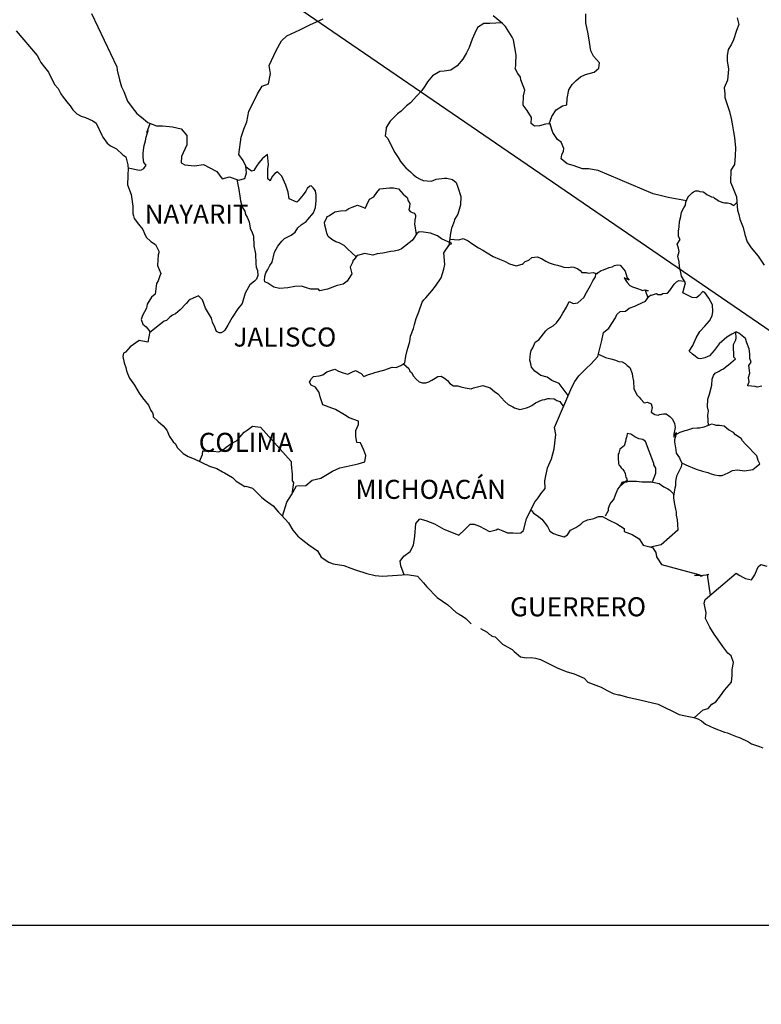
# Model space of a CAD drawing. Units: millimetres. Extents: x 534076 to 536476, y 3084652 to 3086452.
# Drawn here: x 536156 to 536249, y 3086075 to 3086199 of the extents above; entities that cross this region are included whole.
import ezdxf

# ---------------------------------------------------------------- set-up
doc = ezdxf.new("R2010")
doc.units = ezdxf.units.MM
doc.layers.add('Lomo', color=7, linetype='Continuous')
doc.styles.add('ROMANS', font='romans.shx')
picture_1 = doc.add_image_def('image1.jpg', size_in_pixel=(1749, 1060))

msp = doc.modelspace()

# ---------------------------------------------------------------- linework, layer by layer
at = {"layer": 'Lomo'}
msp.add_line((536121.05, 3086247.73), (536364.72, 3086080.79, -3.48), dxfattribs=at)
at = {"layer": 'Lomo', "color": 5, "linetype": 'Continuous'}
for p, q in [((536155.06, 3086197.18), (536157.7, 3086194.07)), ((536157.7, 3086194.07), (536158.01, 3086193.53)), ((536158.01, 3086193.53), (536158.2, 3086193.19)), ((536158.2, 3086193.19), (536158.64, 3086192.59)), ((536158.64, 3086192.59), (536159.13, 3086191.96)), ((536159.13, 3086191.96), (536159.91, 3086190.42)), ((536159.91, 3086190.42), (536160.36, 3086189.88)), ((536160.36, 3086189.88), (536160.71, 3086189.24)), ((536160.71, 3086189.24), (536161, 3086188.8)), ((536161, 3086188.8), (536161.63, 3086188)), ((536161.63, 3086188), (536161.88, 3086187.71)), ((536161.88, 3086187.71), (536162.23, 3086187.22)), ((536162.23, 3086187.22), (536162.72, 3086186.73)), ((536162.72, 3086186.73), (536163.25, 3086186.43)), ((536163.25, 3086186.43), (536163.79, 3086186.23)), ((536163.79, 3086186.23), (536164.73, 3086185.84)), ((536164.73, 3086185.84), (536165.17, 3086185.54)), ((536165.17, 3086185.54), (536165.85, 3086184.01)), ((536165.85, 3086184.01), (536166, 3086183.77)), ((536166, 3086183.77), (536166.54, 3086183.02)), ((536166.54, 3086183.02), (536166.94, 3086182.68)), ((536166.94, 3086182.68), (536167.72, 3086182.29)), ((536167.72, 3086182.29), (536168.51, 3086181.55)), ((536168.51, 3086181.55), (536168.9, 3086181.3)), ((536168.9, 3086181.3), (536169.15, 3086180.27)), ((536169.15, 3086180.27), (536169.15, 3086180.07)), ((536169.15, 3086180.07), (536169.19, 3086179.92)), ((536169.15, 3086178.89), (536169.1, 3086177.75)), ((536169.19, 3086179.92), (536169.15, 3086178.89)), ((536169.19, 3086179.92), (536169.19, 3086179.92)), ((536169.1, 3086177.75), (536169.54, 3086176.57)), ((536169.54, 3086176.57), (536169.79, 3086175.08)), ((536169.79, 3086175.08), (536169.79, 3086174.15)), ((536169.79, 3086174.15), (536169.84, 3086173.85)), ((536169.84, 3086173.85), (536169.94, 3086173.51)), ((536169.94, 3086173.51), (536170.48, 3086172.82)), ((536170.48, 3086172.82), (536171.02, 3086172.13)), ((536171.02, 3086172.13), (536171.22, 3086171.63)), ((536171.22, 3086171.63), (536171.46, 3086171.19)), ((536171.46, 3086171.19), (536172.05, 3086170.65)), ((536172.05, 3086170.65), (536172.63, 3086170.25)), ((536172.63, 3086170.25), (536173.03, 3086169.41)), ((536172.94, 3086168.97), (536172.88, 3086167.59)), ((536173.03, 3086169.22), (536172.94, 3086168.97)), ((536173.03, 3086169.41), (536173.03, 3086169.22)), ((536172.88, 3086167.59), (536173.28, 3086166.6)), ((536173.28, 3086166.6), (536173.18, 3086166.31)), ((536172.74, 3086165.36), (536172.59, 3086163.99)), ((536172.94, 3086165.67), (536172.74, 3086165.36)), ((536173.18, 3086166.31), (536172.94, 3086165.67)), ((536172.59, 3086163.99), (536172.11, 3086163.64)), ((536171.57, 3086162.75), (536171.47, 3086162.25)), ((536172.11, 3086163.64), (536171.57, 3086162.75)), ((536171.47, 3086162.25), (536170.98, 3086161.32)), ((536170.98, 3086161.32), (536170.84, 3086160.82)), ((536170.84, 3086160.82), (536171.04, 3086160.24)), ((536171.04, 3086160.24), (536171.43, 3086159.89)), ((536171.43, 3086159.89), (536171.92, 3086159.3)), ((536171.92, 3086159.3), (536171.67, 3086157.97)), ((536170.55, 3086158.16), (536169.42, 3086157.37)), ((536171.67, 3086157.97), (536170.55, 3086158.16)), ((536168.59, 3086156.58), (536168.5, 3086156.14)), ((536168.84, 3086156.68), (536168.59, 3086156.58)), ((536169.42, 3086157.37), (536168.84, 3086156.68)), ((536169.42, 3086157.37), (536169.42, 3086157.37)), ((536168.5, 3086156.14), (536168.69, 3086155.35)), ((536168.69, 3086155.35), (536168.89, 3086154.75)), ((536168.89, 3086154.75), (536168.99, 3086154.36)), ((536168.99, 3086154.36), (536169.09, 3086154.01)), ((536169.09, 3086154.01), (536169.33, 3086153.42)), ((536169.33, 3086153.42), (536169.97, 3086152.54)), ((536169.97, 3086152.54), (536170.56, 3086151.55)), ((536170.56, 3086151.55), (536171, 3086150.96)), ((536171, 3086150.96), (536171.74, 3086150.02)), ((536171.74, 3086150.02), (536172.03, 3086149.33)), ((536172.03, 3086149.33), (536172.23, 3086149.04)), ((536172.23, 3086149.04), (536172.33, 3086148.79)), ((536172.33, 3086148.79), (536172.33, 3086148.54)), ((536172.33, 3086148.54), (536172.96, 3086147.95)), ((536172.96, 3086147.95), (536173.6, 3086147.41)), ((536173.6, 3086147.41), (536174.05, 3086146.86)), ((536174.05, 3086146.86), (536174.39, 3086146.07)), ((536174.39, 3086146.07), (536174.83, 3086145.39)), ((536174.83, 3086145.39), (536175.13, 3086145.14)), ((536175.13, 3086145.14), (536175.37, 3086144.69)), ((536175.37, 3086144.69), (536176.11, 3086143.95)), ((536176.11, 3086143.95), (536176.75, 3086143.56)), ((536176.75, 3086143.56), (536177.48, 3086143.26)), ((536177.48, 3086143.26), (536179.44, 3086142.33)), ((536179.44, 3086142.33), (536179.44, 3086142.33)), ((536179.44, 3086142.33), (536180.37, 3086142.03)), ((536180.37, 3086142.03), (536181.06, 3086141.64)), ((536181.06, 3086141.64), (536181.3, 3086141.5)), ((536181.3, 3086141.5), (536182.33, 3086140.9)), ((536182.33, 3086140.9), (536182.78, 3086140.46)), ((536182.78, 3086140.46), (536183.86, 3086139.77)), ((536183.86, 3086139.77), (536184, 3086139.82)), ((536184, 3086139.82), (536184, 3086139.82)), ((536184, 3086139.82), (536184.84, 3086139.57)), ((536184.84, 3086139.57), (536185.96, 3086138.44)), ((536185.96, 3086138.44), (536186.45, 3086138.04)), ((536186.45, 3086138.04), (536187.43, 3086137.36)), ((536187.43, 3086137.36), (536188.12, 3086136.56)), ((536188.12, 3086136.56), (536188.51, 3086136.17)), ((536188.51, 3086136.17), (536189.39, 3086135.19)), ((536189.39, 3086135.19), (536189.94, 3086134.3)), ((536189.94, 3086134.3), (536190.53, 3086133.51)), ((536190.53, 3086133.51), (536191.16, 3086133.01)), ((536191.16, 3086133.01), (536191.95, 3086132.42)), ((536191.95, 3086132.42), (536193.03, 3086131.68)), ((536193.03, 3086131.68), (536193.47, 3086130.89)), ((536193.47, 3086130.89), (536194.45, 3086130.25)), ((536194.45, 3086130.25), (536194.99, 3086130.06)), ((536194.99, 3086130.06), (536196.36, 3086129.81)), ((536196.36, 3086129.81), (536197.24, 3086129.51)), ((536197.24, 3086129.51), (536197.83, 3086129.27)), ((536197.83, 3086129.27), (536199.26, 3086128.83)), ((536199.26, 3086128.83), (536200.29, 3086128.58)), ((536200.29, 3086128.58), (536201.22, 3086128.49)), ((536201.22, 3086128.49), (536202.49, 3086128.58)), ((536202.49, 3086128.58), (536204.3, 3086128.68)), ((536204.3, 3086128.68), (536205.63, 3086128.49)), ((536205.63, 3086128.49), (536206.36, 3086127.65)), ((536206.36, 3086127.65), (536206.81, 3086127.15)), ((536206.81, 3086127.15), (536208.08, 3086125.78)), ((536208.08, 3086125.78), (536209.45, 3086124.89)), ((536209.45, 3086124.89), (536210.48, 3086123.9)), ((536210.48, 3086123.9), (536210.88, 3086123.71)), ((536210.88, 3086123.71), (536210.88, 3086123.71)), ((536210.88, 3086123.71), (536211.27, 3086123.46)), ((536211.27, 3086123.46), (536211.71, 3086123.16)), ((536211.71, 3086123.16), (536211.81, 3086123.06)), ((536211.81, 3086123.06), (536211.95, 3086122.91)), ((536211.95, 3086122.91), (536212.4, 3086122.48)), ((536213.57, 3086121.88), (536214.41, 3086121.44)), ((536214.41, 3086121.44), (536214.66, 3086121.19)), ((536214.66, 3086121.19), (536214.95, 3086121)), ((536214.95, 3086121), (536215, 3086120.95)), ((536215, 3086120.95), (536215.39, 3086120.85)), ((536215.39, 3086120.85), (536216.32, 3086119.91)), ((536216.32, 3086119.91), (536217.54, 3086119.27)), ((536217.54, 3086119.27), (536217.79, 3086119.02)), ((536217.79, 3086119.02), (536218.58, 3086118.34)), ((536218.58, 3086118.34), (536219.36, 3086118.19)), ((536219.36, 3086118.19), (536219.95, 3086118.24)), ((536219.95, 3086118.24), (536220.49, 3086118.14)), ((536220.49, 3086118.14), (536221.13, 3086118)), ((536221.13, 3086118), (536222.2, 3086117.45)), ((536222.2, 3086117.45), (536223.28, 3086116.91)), ((536223.28, 3086116.91), (536224.26, 3086116.52)), ((536224.26, 3086116.52), (536224.36, 3086116.47)), ((536224.36, 3086116.47), (536225.34, 3086116.17)), ((536225.34, 3086116.17), (536226.62, 3086115.63)), ((536226.62, 3086115.63), (536227.06, 3086115.14)), ((536227.06, 3086115.14), (536228.09, 3086114.74)), ((536228.09, 3086114.74), (536228.77, 3086114.5)), ((536228.77, 3086114.5), (536229.51, 3086114.1)), ((536229.51, 3086114.1), (536230.25, 3086113.71)), ((536230.25, 3086113.71), (536230.93, 3086113.56)), ((536230.93, 3086113.56), (536231.08, 3086113.56)), ((536231.08, 3086113.56), (536232.06, 3086113.26)), ((536232.06, 3086113.26), (536233.09, 3086113.02)), ((536233.09, 3086113.02), (536235.05, 3086112.58)), ((536235.05, 3086112.58), (536235.93, 3086112.38)), ((536235.93, 3086112.38), (536238.58, 3086111.05)), ((536238.58, 3086111.05), (536239.17, 3086110.95)), ((536239.17, 3086110.95), (536240.44, 3086110.7)), ((536240.44, 3086110.7), (536240.94, 3086110.51)), ((536240.94, 3086110.51), (536241.37, 3086110.27)), ((536241.37, 3086110.27), (536241.91, 3086109.87)), ((536241.91, 3086109.87), (536242.99, 3086109.33)), ((536242.99, 3086109.33), (536244.27, 3086108.84)), ((536244.27, 3086108.84), (536244.66, 3086108.74)), ((536244.66, 3086108.74), (536245.05, 3086108.59)), ((536245.05, 3086108.59), (536245.88, 3086108.24)), ((536245.88, 3086108.24), (536246.18, 3086108.15)), ((536246.18, 3086108.15), (536247.31, 3086107.61)), ((536247.31, 3086107.61), (536247.7, 3086107.36)), ((536247.7, 3086107.36), (536248.68, 3086107.02)), ((536248.68, 3086107.02), (536249.12, 3086106.87))]:
    msp.add_line(p, q, dxfattribs=at)
at = {"layer": 'Lomo', "color": 7, "linetype": 'Continuous'}
for p, q in [((536186.72, 3086181.57), (536186.08, 3086181.07)), ((536186.87, 3086180.33), (536186.72, 3086181.57)), ((536184.7, 3086179.5), (536184.03, 3086179.99)), ((536185.34, 3086180.14), (536185.15, 3086179.79)), ((536185.64, 3086180.53), (536185.34, 3086180.14)), ((536186.08, 3086181.07), (536185.64, 3086180.53)), ((536186.77, 3086179.79), (536186.87, 3086180.33)), ((536185, 3086179.59), (536184.7, 3086179.5)), ((536185.15, 3086179.79), (536185, 3086179.59)), ((536186.77, 3086179.3), (536186.77, 3086179.79)), ((536186.77, 3086178.51), (536186.77, 3086179.3)), ((536187.36, 3086178.85), (536187.06, 3086178.31)), ((536187.65, 3086179.19), (536187.36, 3086178.85)), ((536188, 3086179.4), (536187.65, 3086179.19)), ((536188.54, 3086178.85), (536188, 3086179.4)), ((536189.03, 3086177.72), (536188.54, 3086178.85)), ((536187.06, 3086178.26), (536186.77, 3086178.51)), ((536187.06, 3086178.31), (536187.06, 3086178.26)), ((536189.32, 3086176.83), (536189.03, 3086177.72)), ((536192.08, 3086177.61), (536191.73, 3086177.31)), ((536192.22, 3086177.66), (536192.08, 3086177.61)), ((536192.47, 3086177.41), (536192.22, 3086177.66)), ((536189.48, 3086175.99), (536189.32, 3086176.83)), ((536191.24, 3086176.53), (536190.6, 3086175.74)), ((536191.54, 3086176.97), (536191.24, 3086176.53)), ((536191.73, 3086177.31), (536191.54, 3086176.97)), ((536192.76, 3086177.02), (536192.47, 3086177.41)), ((536192.86, 3086176.48), (536192.76, 3086177.02)), ((536192.86, 3086175.79), (536192.86, 3086176.48)), ((536190.41, 3086175.59), (536189.48, 3086175.99)), ((536190.6, 3086175.74), (536190.41, 3086175.59)), ((536192.77, 3086174.9), (536192.86, 3086175.79)), ((536191.83, 3086173.42), (536192.52, 3086174.26)), ((536192.52, 3086174.26), (536192.77, 3086174.9)), ((536190.56, 3086172.34), (536190.95, 3086172.74)), ((536190.95, 3086172.74), (536191.59, 3086173.13)), ((536191.59, 3086173.13), (536191.83, 3086173.42)), ((536188.89, 3086171.01), (536189.72, 3086171.41)), ((536189.72, 3086171.41), (536190.21, 3086171.8)), ((536190.21, 3086171.8), (536190.56, 3086172.34)), ((536205.54, 3086171.63), (536205.14, 3086171.04)), ((536205.83, 3086171.87), (536205.54, 3086171.63)), ((536206.37, 3086171.82), (536205.83, 3086171.87)), ((536207.26, 3086171.67), (536206.37, 3086171.82)), ((536208.14, 3086171.33), (536207.26, 3086171.67)), ((536208.63, 3086170.98), (536208.14, 3086171.33)), ((536188.05, 3086170.03), (536188.55, 3086170.67)), ((536188.55, 3086170.67), (536188.89, 3086171.01)), ((536204.94, 3086170.74), (536203.62, 3086169.71)), ((536205.14, 3086171.04), (536204.94, 3086170.74)), ((536209.96, 3086170.38), (536208.63, 3086170.98)), ((536208.92, 3086169.21), (536209.66, 3086170.24)), ((536209.66, 3086170.24), (536209.96, 3086170.38)), ((536187.32, 3086168.05), (536187.61, 3086169.29)), ((536187.61, 3086169.29), (536188.05, 3086170.03)), ((536198.02, 3086168.88), (536197.59, 3086168.34)), ((536198.22, 3086168.93), (536198.02, 3086168.88)), ((536198.96, 3086169.12), (536198.22, 3086168.93)), ((536199.99, 3086168.93), (536198.96, 3086169.12)), ((536200.53, 3086169.07), (536199.99, 3086168.93)), ((536201.26, 3086169.17), (536200.53, 3086169.07)), ((536202.25, 3086169.36), (536201.26, 3086169.17)), ((536202.69, 3086169.41), (536202.25, 3086169.36)), ((536203.23, 3086169.56), (536202.69, 3086169.41)), ((536203.62, 3086169.71), (536203.23, 3086169.56)), ((536203.62, 3086169.71), (536203.62, 3086169.71)), ((536209.08, 3086167.73), (536208.92, 3086169.21)), ((536186.78, 3086167.12), (536187.02, 3086167.61)), ((536187.02, 3086167.61), (536187.32, 3086168.05)), ((536197.43, 3086167.99), (536197.14, 3086167.4)), ((536197.53, 3086168.29), (536197.43, 3086167.99)), ((536197.59, 3086168.34), (536197.53, 3086168.29)), ((536208.92, 3086167.14), (536209.08, 3086167.73)), ((536186.38, 3086166.28), (536186.53, 3086166.68)), ((536186.53, 3086166.68), (536186.78, 3086167.12)), ((536197.34, 3086166.56), (536196.75, 3086165.63)), ((536197.14, 3086167.4), (536197.19, 3086167.25)), ((536197.19, 3086167.25), (536197.34, 3086166.56)), ((536208.59, 3086166.05), (536208.92, 3086167.14)), ((536186.34, 3086165.79), (536186.38, 3086166.14)), ((536186.38, 3086165.54), (536186.34, 3086165.79)), ((536186.38, 3086166.14), (536186.38, 3086166.28)), ((536186.78, 3086165.4), (536186.38, 3086165.54)), ((536187.52, 3086164.9), (536186.78, 3086165.4)), ((536196.26, 3086165.28), (536195.52, 3086165.09)), ((536196.75, 3086165.63), (536196.26, 3086165.28)), ((536207.9, 3086165.02), (536208.59, 3086166.05)), ((536188.25, 3086164.71), (536187.52, 3086164.9)), ((536189.29, 3086164.8), (536188.25, 3086164.71)), ((536190.17, 3086164.95), (536189.29, 3086164.8)), ((536191, 3086165), (536190.17, 3086164.95)), ((536191.64, 3086164.79), (536191, 3086165)), ((536192.18, 3086164.65), (536191.64, 3086164.79)), ((536193.16, 3086164.65), (536192.18, 3086164.65)), ((536193.31, 3086164.4), (536193.16, 3086164.65)), ((536193.16, 3086164.65), (536193.16, 3086164.65)), ((536194.29, 3086164.65), (536193.31, 3086164.4)), ((536195.52, 3086165.09), (536194.29, 3086164.65)), ((536206.67, 3086163.54), (536207.41, 3086164.42)), ((536207.41, 3086164.42), (536207.9, 3086165.02)), ((536205.79, 3086161.77), (536206.23, 3086163)), ((536206.23, 3086163), (536206.42, 3086163.3)), ((536206.42, 3086163.3), (536206.67, 3086163.54)), ((536205.44, 3086160.93), (536205.79, 3086161.77)), ((536205.1, 3086159.69), (536205.25, 3086160.19)), ((536205.25, 3086160.19), (536205.44, 3086160.93)), ((536204.76, 3086158.71), (536205.1, 3086159.69)), ((536204.32, 3086156.89), (536204.66, 3086158.02)), ((536204.66, 3086158.02), (536204.76, 3086158.71)), ((536204.17, 3086156.2), (536204.32, 3086156.89)), ((536203.53, 3086155.02), (536204.02, 3086155.36)), ((536204.02, 3086155.36), (536204.17, 3086156.2)), ((536193.72, 3086153.85), (536194.21, 3086154.24)), ((536194.21, 3086154.24), (536195.19, 3086154.54)), ((536195.19, 3086154.54), (536195.68, 3086154.29)), ((536195.68, 3086154.29), (536196.26, 3086154.09)), ((536196.26, 3086154.09), (536196.85, 3086153.94)), ((536196.85, 3086153.94), (536197.35, 3086154.19)), ((536197.35, 3086154.19), (536197.83, 3086154.38)), ((536197.83, 3086154.38), (536198.53, 3086153.99)), ((536198.53, 3086153.99), (536198.87, 3086153.65)), ((536199.46, 3086153.89), (536199.9, 3086154.03)), ((536199.9, 3086154.03), (536200.24, 3086154.14)), ((536200.24, 3086154.14), (536201.38, 3086154.43)), ((536201.38, 3086154.43), (536202.45, 3086154.82)), ((536202.45, 3086154.82), (536202.94, 3086154.77)), ((536202.94, 3086154.77), (536203.53, 3086155.02)), ((536192.04, 3086152.91), (536192.14, 3086153.11)), ((536192.24, 3086152.52), (536192.04, 3086152.91)), ((536192.14, 3086153.11), (536192.29, 3086153.36)), ((536192.29, 3086153.36), (536192.53, 3086153.65)), ((536192.53, 3086153.65), (536193.22, 3086153.7)), ((536193.22, 3086153.7), (536193.72, 3086153.85)), ((536198.87, 3086153.65), (536199.46, 3086153.89)), ((536192.78, 3086152.27), (536192.24, 3086152.52)), ((536193.23, 3086151.63), (536192.78, 3086152.27)), ((536193.37, 3086151.09), (536193.23, 3086151.63)), ((536193.72, 3086150.05), (536193.37, 3086151.09)), ((536195.29, 3086149.46), (536193.72, 3086150.05)), ((536196.42, 3086148.81), (536195.29, 3086149.46)), ((536197.01, 3086148.42), (536196.42, 3086148.81)), ((536198.18, 3086148.02), (536197.01, 3086148.42)), ((536198.18, 3086147.58), (536198.18, 3086148.02)), ((536183.26, 3086145.98), (536183.8, 3086146.62)), ((536183.8, 3086146.62), (536184.15, 3086146.86)), ((536184.15, 3086146.86), (536184.83, 3086147.36)), ((536184.83, 3086147.36), (536185.86, 3086147.25)), ((536185.86, 3086147.25), (536189.7, 3086142.91)), ((536197.84, 3086146.84), (536198.18, 3086147.58)), ((536197.84, 3086146.11), (536197.84, 3086146.84)), ((536182.13, 3086145.14), (536182.82, 3086145.53)), ((536182.82, 3086145.53), (536183.26, 3086145.98)), ((536197.99, 3086145.31), (536197.84, 3086146.11)), ((536198.43, 3086145.27), (536197.99, 3086145.31)), ((536178.55, 3086143.81), (536178.6, 3086144.26)), ((536178.6, 3086144.26), (536179.23, 3086144.21)), ((536179.23, 3086144.21), (536179.87, 3086144.21)), ((536179.87, 3086144.21), (536180.6, 3086144.16)), ((536180.6, 3086144.16), (536181.05, 3086144.35)), ((536181.05, 3086144.35), (536181.54, 3086144.75)), ((536181.54, 3086144.75), (536182.13, 3086145.14)), ((536198.88, 3086144.37), (536198.43, 3086145.27)), ((536199.13, 3086143.69), (536198.88, 3086144.37)), ((536178.16, 3086142.94), (536178.55, 3086143.81)), ((536189.7, 3086142.91), (536189.7, 3086142.56)), ((536198.14, 3086142.65), (536198.98, 3086142.89)), ((536198.98, 3086142.89), (536199.13, 3086143.69)), ((536189.7, 3086142.56), (536189.74, 3086142.17)), ((536189.74, 3086142.17), (536189.79, 3086141.68)), ((536189.79, 3086141.68), (536189.84, 3086141.38)), ((536193.43, 3086140.84), (536194.9, 3086141.72)), ((536194.9, 3086141.72), (536195.83, 3086142.11)), ((536195.83, 3086142.11), (536196.62, 3086142.31)), ((536196.62, 3086142.31), (536198.14, 3086142.65)), ((536189.84, 3086141.38), (536189.84, 3086141.19)), ((536189.84, 3086141.19), (536189.84, 3086140.49)), ((536189.84, 3086140.49), (536189.99, 3086140.3)), ((536191.57, 3086139.9), (536192.34, 3086140.59)), ((536192.34, 3086140.59), (536193.43, 3086140.84)), ((536189.74, 3086138.72), (536190.38, 3086139.85)), ((536189.99, 3086140.3), (536189.8, 3086138.83)), ((536190.38, 3086139.85), (536191.57, 3086139.9)), ((536189.16, 3086137.79), (536189.74, 3086138.72)), ((536188.64, 3086136.03), (536189.16, 3086137.79))]:
    msp.add_line(p, q, dxfattribs=at)
for points in [[(536164.56, 3086199.35), (536167.76, 3086192.63), (536167.8, 3086192.19), (536168.1, 3086191.01), (536168.35, 3086190.12), (536168.64, 3086189.53), (536169.08, 3086188.29), (536169.67, 3086187.51), (536170.26, 3086186.77), (536170.71, 3086186.42), (536170.85, 3086186.27), (536171.64, 3086185.63), (536172.77, 3086185.18), (536173.5, 3086185.18), (536174.78, 3086185.08), (536175.87, 3086184.83), (536176.55, 3086183.99), (536176.55, 3086182.81), (536175.91, 3086181.33), (536175.87, 3086180.55), (536176.31, 3086180.3), (536177.53, 3086180.15), (536178.66, 3086180.34), (536180.34, 3086179.46), (536181.02, 3086178.52), (536181.96, 3086178.76), (536183.08, 3086178.37), (536183.87, 3086178.56), (536184.07, 3086179.3), (536184.02, 3086180.14), (536183.68, 3086180.83), (536183.13, 3086181.57), (536183.43, 3086183.79), (536183.77, 3086184.77), (536184.11, 3086185.71), (536184.36, 3086187.04), (536184.9, 3086188.02), (536185.48, 3086189.21), (536186.07, 3086190.19), (536186.86, 3086190.48), (536187.1, 3086191.77), (536186.96, 3086192.8), (536187.84, 3086194.68), (536188.48, 3086195.91), (536189.17, 3086196.55), (536190.79, 3086197.28), (536192.06, 3086197.92), (536193.73, 3086198.66)], [(536239.5, 3086175.75), (536237.21, 3086176.16), (536236.18, 3086176.41), (536235.29, 3086176.65), (536228.36, 3086179.58), (536227.14, 3086179.78), (536226.4, 3086179.78), (536225.22, 3086180.22), (536224.49, 3086180.42), (536223.7, 3086181.06), (536223.79, 3086181.55), (536223.99, 3086182), (536224.04, 3086182.35), (536223.7, 3086183.13), (536223.26, 3086183.48), (536222.67, 3086184.37), (536222.32, 3086185.4), (536222.37, 3086185.45), (536221.73, 3086185.4), (536220.99, 3086185.21), (536220.35, 3086185.16), (536219.92, 3086185.5), (536219.96, 3086186.24), (536219.42, 3086187.13), (536218.93, 3086187.82), (536218.98, 3086188.96), (536219.12, 3086189.7), (536218.63, 3086190.98), (536218.59, 3086191.32), (536218.24, 3086191.77), (536217.94, 3086192.41), (536217.99, 3086192.76), (536217.99, 3086193.05), (536218.04, 3086194.09), (536217.7, 3086196.01), (536217.54, 3086196.35), (536216.71, 3086197.69), (536216.56, 3086197.84), (536216.32, 3086198.08), (536215.16, 3086199.04)], [(536222.22, 3086185.44), (536222.52, 3086186.38), (536223.1, 3086187.22), (536223.89, 3086187.72), (536224.43, 3086187.86), (536224.48, 3086188.65), (536224.67, 3086189.74), (536225.12, 3086190.42), (536225.61, 3086190.92), (536226.15, 3086191.36), (536226.78, 3086191.65), (536227.87, 3086191.95), (536228.46, 3086192.45), (536228.55, 3086193.13), (536227.77, 3086193.97), (536227.47, 3086194.66), (536227.28, 3086195.75), (536227.13, 3086196.78), (536226.83, 3086198.17), (536226.83, 3086199.29)], [(536216.23, 3086198.16), (536214.75, 3086198.08), (536213.96, 3086198.08), (536213.18, 3086197.59), (536212.83, 3086196.85), (536212.49, 3086196.12), (536212.15, 3086195.08), (536211.81, 3086194.39), (536211.32, 3086193.6), (536210.63, 3086192.77), (536209.84, 3086192.22), (536208.96, 3086192.08), (536208.42, 3086192.03), (536207.53, 3086191.49), (536206.89, 3086190.75), (536206.56, 3086190.21), (536206.16, 3086189.66), (536205.52, 3086188.98), (536204.74, 3086188.09), (536204.25, 3086187.7), (536203.56, 3086187.06), (536203.12, 3086186.71), (536202.18, 3086185.78), (536201.69, 3086184.99), (536201.69, 3086184.85), (536201.55, 3086183.96), (536201.89, 3086183.61), (536202.38, 3086182.57), (536202.78, 3086181.84), (536203.17, 3086181.19), (536203.47, 3086180.7), (536203.86, 3086180.26), (536204.15, 3086179.91), (536204.74, 3086179.42), (536205.09, 3086179.07), (536205.48, 3086178.72), (536205.87, 3086178.53), (536206.32, 3086178.33), (536206.85, 3086178.28), (536207.4, 3086178.23), (536207.99, 3086178.48), (536209.02, 3086178.62), (536209.31, 3086178.62), (536210.05, 3086178.42), (536210.49, 3086178.08), (536210.69, 3086177.49), (536211.08, 3086176.3), (536211.03, 3086175.26), (536210.89, 3086174.67), (536210.69, 3086174.08), (536210.29, 3086173.4), (536210.25, 3086173.15), (536209.96, 3086172.41), (536209.9, 3086172.31), (536209.76, 3086171.67), (536209.55, 3086170.09)], [(536169.19, 3086179.92), (536170.61, 3086179.62), (536170.86, 3086179.66), (536171.16, 3086179.81), (536171.45, 3086180.26), (536171.15, 3086180.6), (536171.06, 3086181.19), (536171.06, 3086181.73), (536171.1, 3086182.13), (536171.15, 3086182.43), (536171.2, 3086182.72), (536171.35, 3086183.31), (536171.45, 3086183.76), (536171.69, 3086184.6), (536171.54, 3086184.35), (536171.94, 3086185.51)], [(536182.86, 3086178.45), (536183.14, 3086177.19), (536183.23, 3086176.35), (536183.33, 3086175.75), (536183.53, 3086174.96), (536183.88, 3086174.47), (536183.97, 3086174.03), (536184.17, 3086173.68), (536184.42, 3086173.09), (536184.56, 3086172.3), (536184.81, 3086171.76), (536184.96, 3086171.31), (536185.01, 3086170.08), (536185.21, 3086169.09), (536185.26, 3086167.81), (536185.3, 3086167.41), (536185.45, 3086166.97), (536185.5, 3086166.33), (536185.36, 3086165.89), (536185.11, 3086165.64), (536184.52, 3086165.16), (536184.13, 3086164.51), (536183.93, 3086164.12), (536183.54, 3086162.84), (536183, 3086162.15), (536182.26, 3086161.06), (536181.73, 3086160.08), (536181.34, 3086159.48), (536181.18, 3086159.29), (536180.89, 3086159.14), (536180.65, 3086159.14), (536180.3, 3086159.29), (536180.11, 3086159.83), (536179.81, 3086160.47), (536179.66, 3086160.97), (536179.31, 3086161.61), (536178.92, 3086162.25), (536178.53, 3086163.29), (536178.04, 3086163.79), (536177.01, 3086163.34), (536176.76, 3086163.14), (536176.47, 3086162.84), (536175.73, 3086162.01), (536175.15, 3086161.52), (536174.75, 3086161.37), (536174.41, 3086161.12), (536174.01, 3086160.68), (536173.72, 3086160.59), (536173.13, 3086160.14), (536171.9, 3086159.18)], [(536197.89, 3086168.71), (536196.79, 3086169.72), (536196.4, 3086170.11), (536195.77, 3086170.46), (536195.32, 3086170.61), (536194.83, 3086170.9), (536194.39, 3086171.25), (536194.19, 3086171.7), (536194.14, 3086172.04), (536193.94, 3086172.68), (536193.9, 3086173.03), (536194.19, 3086173.66), (536194.29, 3086173.76), (536194.54, 3086173.91), (536195.22, 3086174.35), (536195.91, 3086174.5), (536196.59, 3086174.55), (536196.99, 3086174.79), (536197.38, 3086174.94), (536198.07, 3086175.19), (536198.51, 3086175.04), (536198.96, 3086174.89), (536199.05, 3086174.79), (536199.25, 3086175.24), (536199.59, 3086175.98), (536200.13, 3086176.26), (536200.52, 3086176.81), (536200.87, 3086177.25), (536202.1, 3086177.4), (536202.59, 3086177.4), (536203.22, 3086177.25), (536203.82, 3086176.61), (536204.31, 3086176.16), (536204.45, 3086175.77), (536204.65, 3086175.42), (536204.6, 3086174.98), (536204.55, 3086174.64), (536204.7, 3086174.39), (536204.94, 3086174.29), (536205.24, 3086174.19), (536205.39, 3086173.89), (536205.39, 3086173.74), (536205.29, 3086173.35), (536205.29, 3086173.2), (536205.24, 3086172.86), (536205.46, 3086171.51)], [(536249.01, 3086152.43), (536248.42, 3086152.28), (536248.17, 3086152.38), (536247.24, 3086152.44), (536247.24, 3086152.53), (536247.39, 3086152.97), (536247.29, 3086153.52), (536247.49, 3086154.06), (536247.34, 3086155), (536247.64, 3086155.44), (536247.48, 3086155.88), (536247.48, 3086156.47), (536247.48, 3086156.47), (536247.39, 3086157.11), (536247.09, 3086157.86), (536246.94, 3086158.4), (536246.11, 3086159.09), (536245.76, 3086159.24), (536245.22, 3086158.95), (536244.59, 3086158.6), (536243.6, 3086157.76), (536242.97, 3086156.92), (536242.38, 3086156.24), (536241.79, 3086155.99), (536241.3, 3086155.84), (536240.96, 3086155.9), (536240.27, 3086156.44), (536239.82, 3086156.83), (536240.32, 3086157.52), (536240.71, 3086158.51), (536241.2, 3086159.3), (536241.79, 3086159.98), (536242.38, 3086160.63), (536242.72, 3086161.27), (536242.82, 3086161.8), (536242.76, 3086162.64), (536242.33, 3086163.48), (536241.83, 3086164.22), (536241.54, 3086164.32), (536241.1, 3086163.83), (536240.76, 3086163.54), (536240.21, 3086163.58), (536239.04, 3086164.18), (536239.38, 3086165.41), (536238.88, 3086166.25), (536238.79, 3086166.74), (536238.64, 3086167.48), (536238.59, 3086168.07), (536238.39, 3086168.77), (536238.59, 3086169.36), (536238.49, 3086169.8), (536238.34, 3086170.3), (536238.69, 3086170.88), (536238.48, 3086171.28), (536238.48, 3086171.92), (536238.59, 3086172.46), (536238.63, 3086173.15), (536238.78, 3086173.79), (536238.88, 3086174.34), (536239.17, 3086174.88), (536239.37, 3086175.22), (536239.42, 3086175.57), (536239.66, 3086176.16), (536239.81, 3086176.35), (536240.06, 3086176.6), (536240.2, 3086176.75), (536240.4, 3086176.9), (536240.65, 3086177), (536240.98, 3086177), (536241.19, 3086176.94), (536241.58, 3086176.9), (536241.82, 3086176.75), (536242.07, 3086176.55), (536242.66, 3086176.25), (536242.91, 3086176.2), (536243, 3086176.15), (536243.15, 3086176), (536243.3, 3086175.96), (536243.54, 3086175.76), (536244.08, 3086175.56), (536244.18, 3086175.56), (536244.33, 3086175.51), (536244.67, 3086175.51), (536245.02, 3086175.41), (536245.12, 3086175.36), (536245.31, 3086175.26), (536245.46, 3086175.16), (536245.46, 3086175.16), (536245.84, 3086175.56)], [(536209.66, 3086170.91), (536210.84, 3086170.83), (536211.38, 3086171.03), (536212.02, 3086170.73), (536212.46, 3086170.38), (536213.3, 3086169.84), (536213.84, 3086169.54), (536214.38, 3086169.2), (536215.17, 3086168.75), (536215.95, 3086168.41), (536216.58, 3086168.16), (536217.23, 3086167.81), (536218.06, 3086167.56), (536218.79, 3086167.76), (536218.94, 3086167.86), (536219.19, 3086168.11), (536219.63, 3086168.3), (536220.02, 3086168.6), (536220.71, 3086168.7), (536221.25, 3086168.5), (536221.79, 3086168.15), (536222.19, 3086167.95), (536222.83, 3086167.75), (536223.26, 3086167.66), (536223.66, 3086167.51), (536224.05, 3086167.41), (536224.64, 3086167.35), (536225.08, 3086167.45), (536225.33, 3086167.4), (536225.82, 3086167.21), (536226.11, 3086166.96), (536226.31, 3086166.72), (536226.85, 3086166.72), (536227.1, 3086166.66), (536227.74, 3086166.72), (536228.13, 3086166.61), (536228.28, 3086166.61), (536228.08, 3086166.51), (536228.08, 3086166.56), (536228.38, 3086166.71), (536228.77, 3086166.96), (536229.06, 3086167.05), (536229.75, 3086167.35), (536230.14, 3086167.45), (536230.43, 3086167.6), (536230.78, 3086167.69), (536231.13, 3086167.64), (536231.76, 3086166.9), (536231.87, 3086166.61), (536232.01, 3086166.06), (536232.3, 3086165.77), (536231.66, 3086166.06), (536231.87, 3086165.72), (536232.01, 3086165.47), (536232.36, 3086165.08), (536232.7, 3086164.93), (536232.94, 3086164.83), (536233.44, 3086164.68), (536233.68, 3086164.59), (536234.02, 3086164.48), (536234.22, 3086164.53), (536234.66, 3086164.43), (536234.66, 3086164.43), (536234.31, 3086164.51), (536234.63, 3086163.52)], [(536224.61, 3086151.25), (536223.48, 3086152.76), (536222.54, 3086153.11), (536221.95, 3086153.56), (536221.17, 3086153.76), (536220.38, 3086154.3), (536219.98, 3086154.79), (536219.89, 3086155.24), (536219.79, 3086155.68), (536219.84, 3086156.52), (536219.94, 3086156.91), (536220.13, 3086157.26), (536220.43, 3086157.95), (536220.92, 3086158.24), (536221.8, 3086159.38), (536222.05, 3086159.62), (536222.69, 3086160.02), (536223.13, 3086160.41), (536223.61, 3086161), (536223.91, 3086161.59), (536224.4, 3086162.38), (536224.74, 3086163.07), (536225.23, 3086162.82), (536225.82, 3086162.92), (536226.56, 3086163.6), (536226.91, 3086164.2), (536227.4, 3086165.09), (536227.69, 3086165.67), (536228.03, 3086166.17), (536228.08, 3086166.51)], [(536203.96, 3086128.67), (536203.51, 3086129.78), (536203.45, 3086130.37), (536203.9, 3086131.01), (536204.68, 3086131.6), (536205.13, 3086132.39), (536205.27, 3086133.52), (536205.42, 3086135.14), (536205.91, 3086135.69), (536206.69, 3086135.49), (536207.77, 3086135.09), (536208.95, 3086134.4), (536210.13, 3086133.96), (536210.82, 3086133.66), (536211.6, 3086134.35), (536212.24, 3086135.04), (536212.78, 3086135.04), (536213.42, 3086134.79), (536214.7, 3086134.1), (536215.54, 3086134.34), (536215.73, 3086134.44), (536216.37, 3086134.2), (536216.96, 3086133.94), (536217.69, 3086133.94), (536218.14, 3086133.9), (536218.63, 3086133.94), (536218.97, 3086134.24), (536219.36, 3086135.72), (536219.76, 3086136.6), (536220.44, 3086137.89), (536220.73, 3086138.23), (536221.17, 3086138.87), (536221.72, 3086139.51), (536221.66, 3086140.49), (536222.01, 3086142.12), (536222.5, 3086143.26), (536222.84, 3086144.54), (536223.03, 3086146.31), (536222.89, 3086147.19), (536225.04, 3086152.27), (536225.44, 3086153.01), (536225.93, 3086153.7), (536226.91, 3086154.69), (536227.45, 3086155.18), (536228.33, 3086156.16), (536228.83, 3086158.18), (536229.06, 3086159.16), (536229.7, 3086159.71), (536230.54, 3086161.04), (536230.74, 3086161.43), (536231.13, 3086161.82), (536231.82, 3086161.88), (536232.26, 3086162.22), (536232.99, 3086162.47), (536233.34, 3086162.66), (536234.32, 3086163.11), (536234.76, 3086163.69), (536234.96, 3086163.89), (536235.1, 3086163.89), (536235.74, 3086164.09), (536235.89, 3086163.94), (536236.33, 3086163.94), (536236.53, 3086164.09), (536237.12, 3086164.14), (536237.42, 3086164.48), (536237.85, 3086165.12), (536237.95, 3086165.26), (536238.25, 3086165.56), (536238.54, 3086165.71), (536239.24, 3086165.65)], [(536242.26, 3086147.48), (536242.19, 3086148.75), (536242.29, 3086149.28), (536242.13, 3086149.83), (536242.19, 3086150.76), (536242.38, 3086151.41), (536242.68, 3086152.54), (536242.72, 3086153.28), (536242.92, 3086153.77), (536243.12, 3086154.07), (536243.27, 3086154.12), (536243.6, 3086154.31), (536243.85, 3086154.46), (536244.15, 3086154.61), (536244.49, 3086154.9), (536244.79, 3086155.1), (536245.67, 3086155.84), (536245.47, 3086156.08), (536245.47, 3086156.48), (536245.43, 3086157.22), (536245.43, 3086157.66), (536245.47, 3086157.76), (536245.71, 3086158.26), (536245.76, 3086158.45), (536245.71, 3086159.21)], [(536228.4, 3086156.46), (536229.32, 3086156.01), (536229.96, 3086155.86), (536230.45, 3086155.71), (536230.98, 3086155.51), (536231.38, 3086155.47), (536231.77, 3086155.27), (536232.02, 3086155.02), (536232.36, 3086154.77), (536232.66, 3086153.99), (536232.71, 3086153.64), (536232.81, 3086153.05), (536232.85, 3086152.11), (536233.25, 3086151.32), (536233.55, 3086151.02), (536233.74, 3086150.78), (536234.18, 3086150.33), (536234.57, 3086150.38), (536235.06, 3086150.18), (536235.16, 3086149.74), (536235.06, 3086149.15), (536235.51, 3086148.85), (536235.95, 3086148.75), (536236.1, 3086148.85), (536236.59, 3086148.95), (536236.93, 3086148.95), (536237.42, 3086148.61), (536237.72, 3086148.26), (536238.01, 3086147.72), (536238.07, 3086147.22), (536238.01, 3086146.78), (536237.92, 3086146.39), (536237.92, 3086145.99), (536238.22, 3086146.58), (536238.11, 3086146.09), (536237.97, 3086145.65), (536237.97, 3086145.4), (536238.07, 3086144.9), (536238.16, 3086144.41), (536238.22, 3086143.97), (536238.41, 3086143.67), (536238.61, 3086143.38), (536238.71, 3086143.13), (536238.9, 3086142.74), (536238.81, 3086142.24), (536238.56, 3086141.75), (536238.36, 3086141.35), (536238.26, 3086141.06), (536238.22, 3086140.86), (536238.12, 3086140.42), (536238.12, 3086140.08), (536238.12, 3086139.88), (536238.02, 3086139.59), (536237.87, 3086138.55)], [(536203.84, 3086155.23), (536204.51, 3086154.62), (536204.66, 3086154.32), (536204.86, 3086154.13), (536205.11, 3086153.68), (536205.45, 3086153.29), (536205.85, 3086152.94), (536206.23, 3086152.84), (536206.68, 3086152.84), (536207.07, 3086152.94), (536207.42, 3086153.19), (536207.85, 3086153.43), (536208.2, 3086153.62), (536208.59, 3086153.68), (536209.04, 3086153.43), (536209.38, 3086153.13), (536209.68, 3086152.74), (536210.17, 3086152.44), (536210.71, 3086152.44), (536211.1, 3086152.34), (536211.64, 3086152.19), (536211.89, 3086152.15), (536212.38, 3086152.09), (536212.67, 3086152.19), (536213.36, 3086152.39), (536213.85, 3086152.48), (536214.78, 3086152.19), (536215.32, 3086151.74), (536215.72, 3086151.45), (536216.21, 3086150.95), (536216.6, 3086150.51), (536217.04, 3086150.11), (536217.63, 3086149.81), (536217.83, 3086149.67), (536218.52, 3086149.47), (536219.35, 3086149.67), (536219.7, 3086149.81), (536220.04, 3086149.96), (536220.48, 3086150.31), (536220.78, 3086150.45), (536221.02, 3086150.55), (536221.36, 3086150.7), (536221.66, 3086150.75), (536222.05, 3086150.85), (536222.15, 3086150.85), (536222.25, 3086150.85), (536222.84, 3086150.8), (536223.03, 3086150.7), (536223.18, 3086150.6), (536223.53, 3086150.5), (536224.01, 3086149.83)], [(536238.88, 3086142.77), (536239.79, 3086142.34), (536240.22, 3086142.19), (536240.72, 3086141.95), (536241.51, 3086141.7), (536242.19, 3086141.55), (536242.49, 3086141.4), (536243.03, 3086141.25), (536243.57, 3086141.15), (536244.01, 3086141.15), (536244.75, 3086141.5), (536245.28, 3086141.79), (536245.92, 3086141.89), (536246.81, 3086141.74), (536247.84, 3086141.93), (536247.84, 3086141.93), (536248.28, 3086142.27), (536248.73, 3086142.62), (536248.53, 3086143.07), (536248.38, 3086143.66), (536247.94, 3086144.06), (536247.39, 3086144.65), (536246.9, 3086145.14), (536246.56, 3086145.53), (536246.37, 3086145.83), (536245.67, 3086146.27), (536245.43, 3086146.57), (536244.79, 3086146.92), (536244.25, 3086147.36), (536243.66, 3086147.46), (536243.22, 3086147.46), (536243.02, 3086147.56), (536242.63, 3086147.61), (536242.44, 3086147.56), (536242.14, 3086147.42), (536241.7, 3086147.27), (536241.16, 3086147.12), (536240.86, 3086147.12), (536240.27, 3086147.07), (536239.88, 3086146.97), (536239.49, 3086146.83), (536239.29, 3086146.78), (536238.65, 3086146.58), (536237.92, 3086146.14)], [(536235.2, 3086140.35), (536235.66, 3086141.46), (536235.66, 3086142.1), (536235.37, 3086142.5), (536235.37, 3086142.69), (536234.33, 3086145.45), (536233.99, 3086145.7), (536233.5, 3086145.8), (536233.01, 3086146.04), (536232.51, 3086146.39), (536232.03, 3086146.44), (536231.97, 3086146.1), (536231.88, 3086145.75), (536231.83, 3086145.46), (536231.64, 3086144.92), (536231.09, 3086144.47), (536231.09, 3086144.47), (536231, 3086143.98), (536230.9, 3086143.83), (536230.9, 3086143.59), (536230.9, 3086143.34), (536230.94, 3086142.7), (536231, 3086142.5), (536231.09, 3086142.4), (536231.29, 3086142.11), (536231.43, 3086141.96), (536231.64, 3086141.71), (536231.78, 3086141.41), (536231.88, 3086140.92), (536231.93, 3086140.87), (536231.98, 3086140.68), (536232.03, 3086140.53), (536231.78, 3086140.38), (536231.11, 3086139.8)], [(536229.28, 3086136.09), (536229.67, 3086136.74), (536229.67, 3086137.03), (536229.87, 3086137.58), (536230.06, 3086137.82), (536230.36, 3086138.16), (536230.36, 3086138.16), (536230.55, 3086138.75), (536230.85, 3086139.45), (536231.05, 3086139.69), (536231.44, 3086140.38), (536231.98, 3086140.38), (536232.22, 3086140.43), (536233.21, 3086140.43), (536233.89, 3086140.38), (536234.43, 3086140.38), (536235.07, 3086140.37), (536236.05, 3086140.17), (536236.64, 3086139.73), (536237.13, 3086139.49), (536237.38, 3086139.34), (536237.78, 3086138.94), (536237.87, 3086138.79), (536237.87, 3086138.35), (536237.93, 3086137.76), (536238.12, 3086136.92), (536238.22, 3086136.58), (536238.22, 3086136.18), (536238.32, 3086135.59), (536238.36, 3086135.04), (536238.42, 3086134.26), (536236.31, 3086132.44), (536234.96, 3086132.16)], [(536219.89, 3086136.85), (536220, 3086136.75), (536220.25, 3086136.4), (536220.69, 3086136.11), (536221.27, 3086135.66), (536222.01, 3086134.73), (536222.31, 3086134.14), (536222.75, 3086133.84), (536223.34, 3086133.64), (536224.08, 3086133.44), (536224.52, 3086133.69), (536224.91, 3086134.28), (536225.55, 3086134.62), (536226.19, 3086135.02), (536226.48, 3086135.31), (536227.02, 3086135.6), (536227.66, 3086135.7), (536227.81, 3086135.76), (536228.4, 3086136), (536228.94, 3086136), (536229.67, 3086135.6), (536230.71, 3086135.06), (536231.64, 3086134.47), (536231.64, 3086134.12), (536232.67, 3086133.73), (536233.56, 3086133.18), (536234.05, 3086132.39), (536235.23, 3086132.09), (536235.62, 3086131.45), (536235.72, 3086130.91), (536236.36, 3086129.97), (536240.73, 3086128.78), (536240.78, 3086128.78), (536241.51, 3086128.53), (536240.53, 3086128.58), (536241.02, 3086128.68), (536241.37, 3086128.49), (536241.27, 3086128.49), (536241.62, 3086128.63), (536242.3, 3086128.68), (536242.3, 3086128.68), (536242.12, 3086128.67), (536242.5, 3086126.08)], [(536240.51, 3086110.68), (536241.62, 3086111.67), (536242.21, 3086111.82), (536242.7, 3086112.36), (536243.19, 3086112.66), (536243.79, 3086113.4), (536244.28, 3086114.13), (536245.16, 3086115.12), (536245.26, 3086116.01), (536245.26, 3086116.75), (536245.41, 3086117.63), (536245.11, 3086118.47), (536244.71, 3086118.77), (536244.08, 3086119.61), (536243.39, 3086120.6), (536242.99, 3086121.19), (536242.45, 3086122.07), (536241.91, 3086123.16), (536241.96, 3086123.85), (536241.72, 3086125.09), (536241.86, 3086125.53), (536245.74, 3086128.87), (536246.23, 3086128.58), (536246.58, 3086128.38), (536246.92, 3086128.18), (536247.7, 3086128.03), (536248.1, 3086128.67), (536248.39, 3086129.36), (536248.54, 3086129.66), (536248.88, 3086129.95), (536249.62, 3086129.76)]]:
    msp.add_lwpolyline(points, dxfattribs=at)
at = {"layer": 'Lomo', "color": 5, "linetype": 'Continuous'}
msp.add_lwpolyline([(536245.9, 3086198.8), (536246.09, 3086197.96), (536245.8, 3086197.22), (536245.41, 3086196.03), (536245.12, 3086195.39), (536244.77, 3086194.8), (536244.63, 3086194.01), (536244.63, 3086193.37), (536244.78, 3086192.33), (536244.68, 3086190.95), (536244.24, 3086189.97), (536244.34, 3086189.23), (536244.34, 3086188.78), (536244.73, 3086187.5), (536244.93, 3086187), (536245.13, 3086186.12), (536245.28, 3086185.18), (536245.43, 3086184.44), (536245.53, 3086183.74), (536245.67, 3086182.42), (536245.63, 3086181.43), (536245.53, 3086180.34), (536245.09, 3086179.6), (536245.04, 3086178.12), (536245.29, 3086177.53), (536245.78, 3086176.24), (536245.88, 3086175.06), (536245.93, 3086174.57), (536246.08, 3086174.03), (536246.23, 3086173.44), (536246.62, 3086172.4), (536246.86, 3086171.51), (536247.16, 3086170.57), (536247.65, 3086169.83), (536248.54, 3086168.8), (536249.28, 3086167.66)], dxfattribs=at)

# ---------------------------------------------------------------- texts
at = {"layer": 'Lomo', "color": 7, "style": 'ROMANS'}
for s, p in [('JALISCO', (536182.45, 3086157.4, -2.32)), ('MICHOACÁN', (536197.8, 3086138.22))]:
    msp.add_text(s, height=2.4, dxfattribs=at).set_placement(p)
at = {"layer": 'Lomo', "color": 7, "char_height": 2.4, "attachment_point": 1, "style": 'ROMANS'}
for s, insert, width in [('\\fArial|b0|i0|c0|p34;NAYARIT', (536171.26, 3086175.29), 12.0624), ('{\\fArial|b0|i0|c0|p34;COLIMA}', (536178.07, 3086146.54), 12.0624), ('GUERRERO', (536217.27, 3086125.83, 2.32), 25.138)]:
    msp.add_mtext(s, dxfattribs=dict(at, insert=insert, width=width))

# ---------------------------------------------------------------- referenced raster images: frames only (the image files are external)
image = msp.add_image(picture_1, insert=(536059.56, 3085902.76, -3.48), size_in_units=(299.95, 181.79))
image.dxf.flags = 7

doc.saveas('drawing.dxf')
